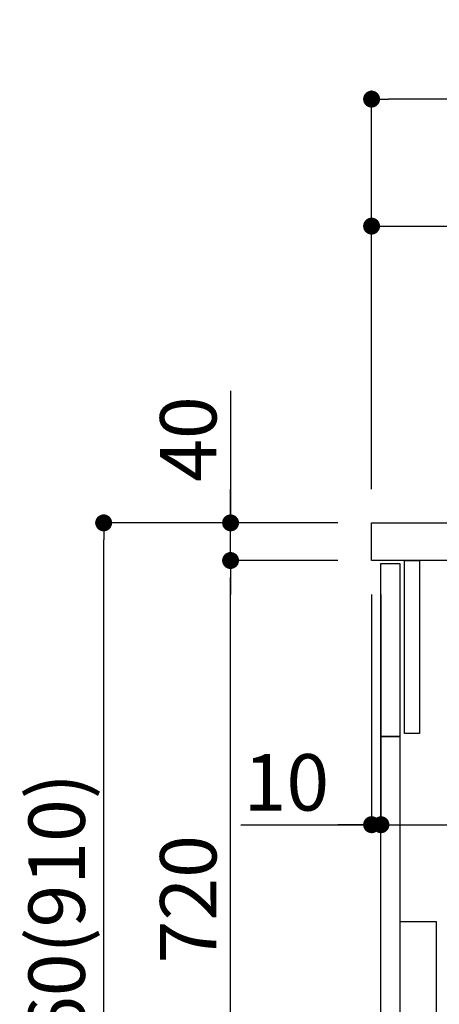
# Model space of a CAD drawing. Extents: x 0 to 26473, y -22053 to -13183.
# Drawn here: x 7547 to 7993, y -19524 to -18478 of the extents above; entities that cross this region are included whole.
import ezdxf

# ---------------------------------------------------------------- set-up
doc = ezdxf.new("R2010")
doc.units = 0
doc.header["$LTSCALE"] = 50
doc.header["$MEASUREMENT"] = 0
doc.layers.get('0').update_dxf_attribs({"linetype": 'CONTINUOUS'})
doc.layers.get('DEFPOINTS').update_dxf_attribs({"color": 146, "linetype": 'CONTINUOUS'})
for name, color, linetype in [('122-扉', 6, 'CONTINUOUS'), ('126-甲板', 2, 'CONTINUOUS'), ('150-機器', 8, 'CONTINUOUS'), ('166-寸法B', 11, 'CONTINUOUS')]:
    doc.layers.add(name, color=color, linetype=linetype)
doc.styles.add('KH001', font='txt')
doc.dimstyles.new('KH1xx030', dxfattribs={"dimscale": 30, "dimtxt": 2, "dimasz": 0.6, "dimexe": 0.3, "dimexo": 1.2, "dimgap": 0.5, "dimtad": 3, "dimdec": 1, "dimdsep": 46, "dimlunit": 6, "dimtxsty": 'KH001', "dimblk": 'DOT', "dimcen": 1, "dimdle": 1, "dimclrd": 256, "dimclre": 256, "dimclrt": 256, "dimadec": 0, "dimazin": 0, "dimtfac": 1, "dimtdec": 1, "dimtix": 1, "dimtmove": 2, "dimatfit": 3, "dimldrblk": 'CLOSEDBLANK', "dimfxl": 1, "dimtolj": 1, "dimtzin": 0, "dimlwd": -1, "dimlwe": -1, "dimarcsym": 0})

# ---------------------------------------------------------------- blocks, each defined once
blk = doc.blocks.new('包丁差し_D')
at = {"layer": '150-機器', "color": 161, "linetype": 'Continuous'}
blk.add_lwpolyline([(0, -233), (31.2, -233, 0.414214), (39.2, -225), (39.2, 0), (0, 0)], format="xyb", close=True, dxfattribs=at)
blk = doc.blocks.new('_Dot')
at = {"color": 0, "linetype": 'ByBlock', "lineweight": -2}
blk.add_line((-0.5, 0), (-1, 0), dxfattribs=at)
at = {"color": 0, "linetype": 'ByBlock', "const_width": 0.5}
blk.add_lwpolyline([(-0.25, 0, 1), (0.25, 0, 1)], format="xyb", close=True, dxfattribs=at)
blk = doc.blocks.new('*D130')
at = {"layer": '166-寸法B', "transparency": 16777216}
for p, q in [((7885.2, -19012.5), (7627.2, -19012.5)), ((7636.2, -19854.5), (7636.2, -19030.5)), ((7885.7, -19872.5), (7627.2, -19872.5))]:
    blk.add_line(p, q, dxfattribs=at)
at = {"layer": 'DEFPOINTS', "color": 0, "transparency": 16777216}
for p in [(7636.2, -19012.5), (7921.2, -19012.5), (7921.7, -19872.5)]:
    blk.add_point(p, dxfattribs=at)
at = {"layer": '166-寸法B', "transparency": 16777216, "xscale": 18, "yscale": 18, "zscale": 18}
for p, rotation in [((7636.2, -19012.5), 90), ((7636.2, -19872.5), 270)]:
    blk.add_blockref('_Dot', p, dxfattribs=dict(at, rotation=rotation))
at = {"layer": '166-寸法B', "transparency": 16777216, "insert": (7586.2, -19442.5), "char_height": 60, "attachment_point": 5, "rotation": 90, "style": 'KH001'}
blk.add_mtext('\\A1;860(910)', dxfattribs=at)
blk = doc.blocks.new('_ClosedBlank')
at = {"color": 0, "linetype": 'ByBlock', "lineweight": -2}
for p, q in [((-1, 0.167), (0, 0)), ((-1, 0.167), (-1, -0.167)), ((0, 0), (-1, -0.167))]:
    blk.add_line(p, q, dxfattribs=at)
blk = doc.blocks.new('*D131')
at = {"layer": '166-寸法B', "linetype": 'ByBlock', "transparency": 16777216}
for p, q in [((7921.2, -19088.5), (7921.2, -19342.3)), ((7931.2, -19088.5), (7931.2, -19342.3)), ((7782, -19333.3), (7921.2, -19333.3)), ((7903.2, -19333.3), (7885.2, -19333.3)), ((7921.2, -19333.3), (7931.2, -19333.3)), ((7921.2, -19333.3), (7931.2, -19333.3)), ((7949.2, -19333.3), (7967.2, -19333.3))]:
    blk.add_line(p, q, dxfattribs=at)
at = {"layer": 'DEFPOINTS', "color": 0, "transparency": 16777216}
for p in [(7921.2, -19052.5), (7931.2, -19052.5), (7931.2, -19333.3)]:
    blk.add_point(p, dxfattribs=at)
at = {"layer": '166-寸法B', "transparency": 16777216, "xscale": 18, "yscale": 18, "zscale": 18}
blk.add_blockref('_Dot', (7921.2, -19333.3), dxfattribs=at)
at = {"layer": '166-寸法B', "transparency": 16777216, "xscale": 18, "yscale": 18, "zscale": 18, "rotation": 180}
blk.add_blockref('_Dot', (7931.2, -19333.3), dxfattribs=at)
at = {"layer": '166-寸法B', "transparency": 16777216, "insert": (7830.6, -19288.3), "char_height": 60, "attachment_point": 5, "style": 'KH001'}
blk.add_mtext('\\A1;10', dxfattribs=at)
blk = doc.blocks.new('*D132')
at = {"layer": '166-寸法B', "transparency": 16777216}
for p, q in [((7931.2, -19124.5), (7931.2, -19342.3)), ((8571.2, -19124.5), (8571.2, -19342.3)), ((7949.2, -19333.3), (8553.2, -19333.3))]:
    blk.add_line(p, q, dxfattribs=at)
at = {"layer": 'DEFPOINTS', "color": 0, "transparency": 16777216}
for p in [(7931.2, -19088.5), (8571.2, -19088.5), (8571.2, -19333.3)]:
    blk.add_point(p, dxfattribs=at)
at = {"layer": '166-寸法B', "transparency": 16777216, "xscale": 18, "yscale": 18, "zscale": 18, "rotation": 180}
blk.add_blockref('_Dot', (7931.2, -19333.3), dxfattribs=at)
at = {"layer": '166-寸法B', "transparency": 16777216, "xscale": 18, "yscale": 18, "zscale": 18}
blk.add_blockref('_Dot', (8571.2, -19333.3), dxfattribs=at)
at = {"layer": '166-寸法B', "transparency": 16777216, "insert": (8142, -19288.3), "char_height": 60, "attachment_point": 5, "style": 'KH001'}
blk.add_mtext('\\A1;640', dxfattribs=at)
blk = doc.blocks.new('*D134')
at = {"layer": '166-寸法B', "transparency": 16777216}
for p, q in [((7885.2, -19052.5), (7762.2, -19052.5)), ((7771.2, -19754.5), (7771.2, -19070.5)), ((7920.2, -19772.5), (7762.2, -19772.5))]:
    blk.add_line(p, q, dxfattribs=at)
at = {"layer": 'DEFPOINTS', "color": 0, "transparency": 16777216}
for p in [(7771.2, -19052.5), (7921.2, -19052.5), (7956.2, -19772.5)]:
    blk.add_point(p, dxfattribs=at)
at = {"layer": '166-寸法B', "transparency": 16777216, "xscale": 18, "yscale": 18, "zscale": 18}
for p, rotation in [((7771.2, -19052.5), 90), ((7771.2, -19772.5), 270)]:
    blk.add_blockref('_Dot', p, dxfattribs=dict(at, rotation=rotation))
at = {"layer": '166-寸法B', "transparency": 16777216, "insert": (7726.2, -19412.5), "char_height": 60, "attachment_point": 5, "rotation": 90, "style": 'KH001'}
blk.add_mtext('\\A1;720', dxfattribs=at)
blk = doc.blocks.new('*D135')
at = {"layer": '166-寸法B', "transparency": 16777216}
for p, q in [((7771.2, -18872.2), (7771.2, -19012.5)), ((7771.2, -18994.5), (7771.2, -18976.5)), ((7885.2, -19012.5), (7762.2, -19012.5)), ((7771.2, -19052.5), (7771.2, -19012.5)), ((7771.2, -19052.5), (7771.2, -19012.5)), ((7885.2, -19052.5), (7762.2, -19052.5)), ((7771.2, -19070.5), (7771.2, -19088.5))]:
    blk.add_line(p, q, dxfattribs=at)
at = {"layer": 'DEFPOINTS', "color": 0, "transparency": 16777216}
for p in [(7771.2, -19012.5), (7921.2, -19012.5), (7921.2, -19052.5)]:
    blk.add_point(p, dxfattribs=at)
at = {"layer": '166-寸法B', "transparency": 16777216, "xscale": 18, "yscale": 18, "zscale": 18}
for p, rotation in [((7771.2, -19012.5), 270), ((7771.2, -19052.5), 90)]:
    blk.add_blockref('_Dot', p, dxfattribs=dict(at, rotation=rotation))
at = {"layer": '166-寸法B', "transparency": 16777216, "insert": (7726.2, -18923.4), "char_height": 60, "attachment_point": 5, "rotation": 90, "style": 'KH001'}
blk.add_mtext('\\A1;40', dxfattribs=at)
blk = doc.blocks.new('*D136')
at = {"layer": '166-寸法B', "transparency": 16777216}
for p, q in [((7921.2, -18976.5), (7921.2, -18688.1)), ((8571.2, -18742.3), (8571.2, -18688.1)), ((7939.2, -18697.1), (8553.2, -18697.1))]:
    blk.add_line(p, q, dxfattribs=at)
at = {"layer": 'DEFPOINTS', "color": 0, "transparency": 16777216}
for p in [(8571.2, -18697.1), (8571.2, -18778.3), (7921.2, -19012.5)]:
    blk.add_point(p, dxfattribs=at)
at = {"layer": '166-寸法B', "transparency": 16777216, "xscale": 18, "yscale": 18, "zscale": 18, "rotation": 180}
blk.add_blockref('_Dot', (7921.2, -18697.1), dxfattribs=at)
at = {"layer": '166-寸法B', "transparency": 16777216, "xscale": 18, "yscale": 18, "zscale": 18}
blk.add_blockref('_Dot', (8571.2, -18697.1), dxfattribs=at)
at = {"layer": '166-寸法B', "transparency": 16777216, "insert": (8246.2, -18652.1), "char_height": 60, "attachment_point": 5, "style": 'KH001'}
blk.add_mtext('\\A1;650', dxfattribs=at)
blk = doc.blocks.new('*D140')
at = {"layer": '166-寸法B', "transparency": 16777216}
for p, q in [((7921.2, -18976.5), (7921.2, -18553.1)), ((8721.2, -18976.5), (8721.2, -18553.1)), ((8703.2, -18562.1), (7939.2, -18562.1))]:
    blk.add_line(p, q, dxfattribs=at)
at = {"layer": 'DEFPOINTS', "color": 0, "transparency": 16777216}
for p in [(7921.2, -18562.1), (7921.2, -19012.5), (8721.2, -19012.5)]:
    blk.add_point(p, dxfattribs=at)
at = {"layer": '166-寸法B', "transparency": 16777216, "xscale": 18, "yscale": 18, "zscale": 18, "rotation": 180}
blk.add_blockref('_Dot', (7921.2, -18562.1), dxfattribs=at)
at = {"layer": '166-寸法B', "transparency": 16777216, "xscale": 18, "yscale": 18, "zscale": 18}
blk.add_blockref('_Dot', (8721.2, -18562.1), dxfattribs=at)
at = {"layer": '166-寸法B', "transparency": 16777216, "insert": (8321.2, -18517.1), "char_height": 60, "attachment_point": 5, "style": 'KH001'}
blk.add_mtext('\\A1;800', dxfattribs=at)

msp = doc.modelspace()

# ---------------------------------------------------------------- linework, layer by layer
at = {"layer": '122-扉', "color": 253}
for points in [[(7931.17, -19055.51), (7951.17, -19055.51), (7951.17, -19239.51), (7931.17, -19239.51)], [(7956.17, -19052.51), (7972.17, -19052.51), (7972.17, -19236.51), (7956.17, -19236.51)], [(7931.17, -19239.51), (7951.17, -19239.51), (7951.17, -19772.51), (7931.17, -19772.51)]]:
    msp.add_lwpolyline(points, close=True, dxfattribs=at)
at = {"layer": '126-甲板'}
msp.add_lwpolyline([(7921.17, -19012.51), (8721.17, -19012.51), (8721.17, -19052.51), (7921.17, -19052.51)], close=True, dxfattribs=at)

# ---------------------------------------------------------------- block references
at = {"layer": '150-機器', "color": 161}
msp.add_blockref('包丁差し_D', (7951.17, -19436.51), dxfattribs=at)

# ---------------------------------------------------------------- dimensions: what is measured, and where the dimension line sits
at = {"layer": '166-寸法B'}
for base, p1, p2, picture, middle in [((7921.17, -18562.05), (8721.17, -19012.51), (7921.17, -19012.51), '*D140', (8321.17, -18517.05)), ((8571.17, -18697.05), (7921.17, -19012.51), (8571.17, -18778.31), '*D136', (8246.17, -18652.05))]:
    dim = msp.add_linear_dim(base=base, p1=p1, p2=p2, dimstyle='KH1xx030', dxfattribs=at)
    dim.commit()
    dim.dimension.update_dxf_attribs({"geometry": picture, "text_midpoint": middle})
dim = msp.add_linear_dim(base=(7771.23, -19012.51), p1=(7921.17, -19052.51), p2=(7921.17, -19012.51), angle=90, dimstyle='KH1xx030', override={"dimtmove": 1}, dxfattribs=at)
dim.commit()
dim.dimension.update_dxf_attribs({"geometry": '*D135', "text_midpoint": (7784.14, -18923.41), "dimtype": 128})
dim = msp.add_linear_dim(base=(7636.23, -19012.51), p1=(7921.69, -19872.51), p2=(7921.17, -19012.51), angle=90, dimstyle='KH1xx030', override={"dimpost": '(910)'}, dxfattribs=at)
dim.commit()
dim.dimension.update_dxf_attribs({"geometry": '*D130', "text_midpoint": (7586.2, -19442.51)})
dim = msp.add_linear_dim(base=(7771.23, -19052.51), p1=(7956.17, -19772.51), p2=(7921.17, -19052.51), angle=90, dimstyle='KH1xx030', dxfattribs=at)
dim.commit()
dim.dimension.update_dxf_attribs({"geometry": '*D134', "text_midpoint": (7726.23, -19412.51)})
dim = msp.add_linear_dim(base=(7931.17, -19333.32), p1=(7921.17, -19052.51), p2=(7931.17, -19052.51), dimstyle='KH1xx030', override={"dimtmove": 1, "dimfxl": 0.5, "dimarcsym": 1}, dxfattribs=at)
dim.commit()
dim.dimension.update_dxf_attribs({"geometry": '*D131', "text_midpoint": (7830.61, -19307.55), "dimtype": 128})
dim = msp.add_linear_dim(base=(8571.17, -19333.32), p1=(7931.17, -19088.51), p2=(8571.17, -19088.51), dimstyle='KH1xx030', dxfattribs=at)
dim.commit()
dim.dimension.update_dxf_attribs({"geometry": '*D132', "text_midpoint": (8141.98, -19288.32), "dimtype": 128})

doc.saveas('drawing.dxf')
